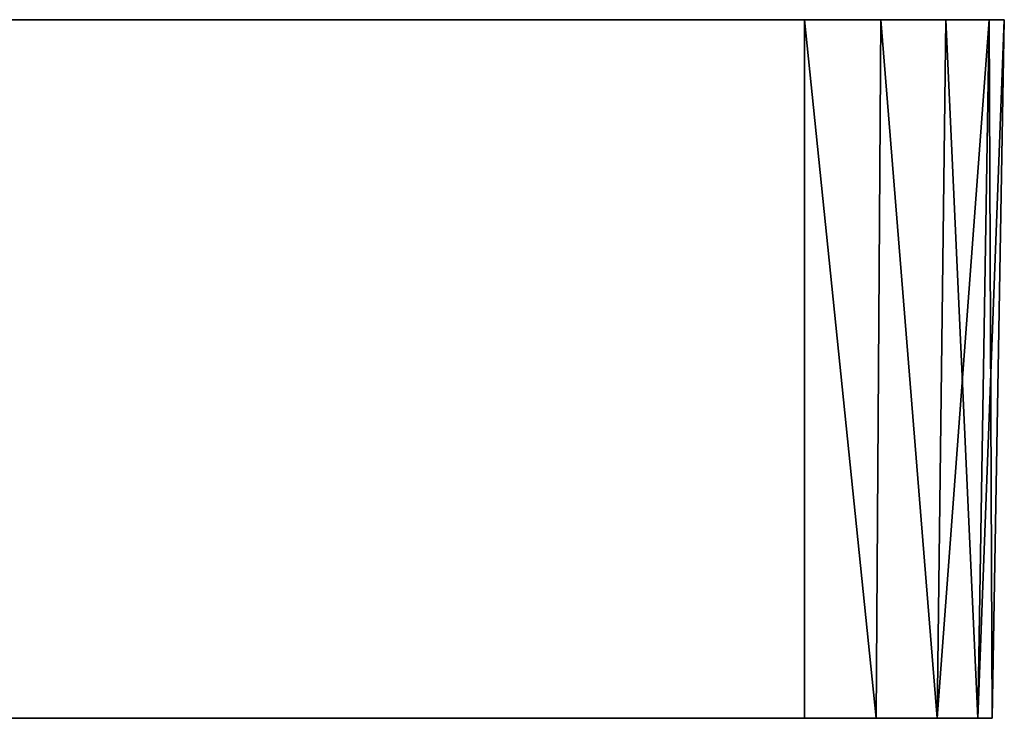
# Model space of a CAD drawing. Extents: x -0.065 to 0.065, y -0.9 to 0.
# Drawn here: x 0.038 to 0.065, y -0.019 to 0 of the extents above; entities that cross this region are included whole.
import ezdxf

# ---------------------------------------------------------------- set-up
doc = ezdxf.new("R2010")
doc.units = 0
doc.layers.add('L0_GEO_EXTRSPLGEO_1', color=7, linetype='CONTINUOUS')

msp = doc.modelspace()

# ---------------------------------------------------------------- linework, layer by layer
at = {"layer": 'L0_GEO_EXTRSPLGEO_1', "color": 8}
for points, invisible_edges in [([(0.064418, 0, 0.00332), (-0.064418, 0, 0.00332), (-0.064827, 0, 0.005378), (0.064418, 0, 0.00332)], 13), ([(0.064418, 0, 0.00332), (-0.064827, 0, 0.005378), (0.064827, 0, 0.005378), (0.064418, 0, 0.00332)], 11), ([(0.064827, 0, 0.005378), (-0.064827, 0, 0.005378), (-0.064827, 0, 0.175278), (0.064827, 0, 0.005378)], 13), ([(0.064827, 0, 0.005378), (-0.064827, 0, 0.175278), (0.064827, 0, 0.175278), (0.064827, 0, 0.005378)], 11), ([(0.064827, 0, 0.175278), (-0.064827, 0, 0.175278), (-0.064418, 0, 0.177336), (0.064827, 0, 0.175278)], 13), ([(0.063252, 0, 0.001575), (-0.063252, 0, 0.001575), (-0.064418, 0, 0.00332), (0.063252, 0, 0.001575)], 13), ([(0.063252, 0, 0.001575), (-0.064418, 0, 0.00332), (0.064418, 0, 0.00332), (0.063252, 0, 0.001575)], 11), ([(0.064827, 0, 0.175278), (-0.064418, 0, 0.177336), (0.064418, 0, 0.177336), (0.064827, 0, 0.175278)], 11), ([(0.064418, 0, 0.177336), (-0.064418, 0, 0.177336), (-0.063252, 0, 0.17908), (0.064418, 0, 0.177336)], 13), ([(0.061508, 0, 0.00041), (-0.061508, 0, 0.00041), (-0.063252, 0, 0.001575), (0.061508, 0, 0.00041)], 13), ([(0.061508, 0, 0.00041), (-0.063252, 0, 0.001575), (0.063252, 0, 0.001575), (0.061508, 0, 0.00041)], 11), ([(0.064418, 0, 0.177336), (-0.063252, 0, 0.17908), (0.063252, 0, 0.17908), (0.064418, 0, 0.177336)], 11), ([(0.063252, 0, 0.17908), (-0.063252, 0, 0.17908), (-0.061508, 0, 0.180246), (0.063252, 0, 0.17908)], 13), ([(-0.061508, 0, 0.00041), (0.05945, 0), (-0.05945, 0), (-0.061508, 0, 0.00041)], 9), ([(0.05945, 0), (-0.061508, 0, 0.00041), (0.061508, 0, 0.00041), (0.05945, 0)], 11), ([(0.063252, 0, 0.17908), (-0.061508, 0, 0.180246), (0.061508, 0, 0.180246), (0.063252, 0, 0.17908)], 11), ([(0.061508, 0, 0.180246), (-0.061508, 0, 0.180246), (-0.05945, 0, 0.180655), (0.061508, 0, 0.180246)], 13), ([(0.05945, 0), (-0.05945, -0.0188, 0.00033), (-0.05945, 0), (0.05945, 0)], 9), ([(-0.05945, -0.0188, 0.00033), (0.05945, 0), (0.05945, -0.0188, 0.00033), (-0.05945, -0.0188, 0.00033)], 9), ([(0.05945, -0.0188, 0.180325), (-0.05945, 0, 0.180655), (-0.05945, -0.0188, 0.180325), (0.05945, -0.0188, 0.180325)], 9), ([(-0.05945, 0, 0.180655), (0.05945, -0.0188, 0.180325), (0.05945, 0, 0.180655), (-0.05945, 0, 0.180655)], 9), ([(0.061508, 0, 0.180246), (-0.05945, 0, 0.180655), (0.05945, 0, 0.180655), (0.061508, 0, 0.180246)], 9), ([(0.061382, -0.0188, 0.000715), (0.05945, -0.0188, 0.00033), (0.05945, 0), (0.061382, -0.0188, 0.000715)], 8), ([(0.061382, -0.0188, 0.179941), (0.05945, 0, 0.180655), (0.05945, -0.0188, 0.180325), (0.061382, -0.0188, 0.179941)], 9), ([(0.05945, 0, 0.180655), (0.061382, -0.0188, 0.179941), (0.061508, 0, 0.180246), (0.05945, 0, 0.180655)], 9), ([(0.061508, 0, 0.00041), (0.061382, -0.0188, 0.000715), (0.05945, 0), (0.061508, 0, 0.00041)], 8), ([(0.063019, -0.0188, 0.001809), (0.061382, -0.0188, 0.000715), (0.061508, 0, 0.00041), (0.063019, -0.0188, 0.001809)], 8), ([(0.063019, -0.0188, 0.178847), (0.061508, 0, 0.180246), (0.061382, -0.0188, 0.179941), (0.063019, -0.0188, 0.178847)], 9), ([(0.061508, 0, 0.180246), (0.063019, -0.0188, 0.178847), (0.063252, 0, 0.17908), (0.061508, 0, 0.180246)], 9), ([(0.063252, 0, 0.001575), (0.063019, -0.0188, 0.001809), (0.061508, 0, 0.00041), (0.063252, 0, 0.001575)], 8), ([(0.063252, 0, 0.001575), (0.064113, -0.0188, 0.003446), (0.063019, -0.0188, 0.001809), (0.063252, 0, 0.001575)], 8), ([(0.064418, 0, 0.177336), (0.063019, -0.0188, 0.178847), (0.064113, -0.0188, 0.177209), (0.064418, 0, 0.177336)], 8), ([(0.064418, 0, 0.177336), (0.063252, 0, 0.17908), (0.063019, -0.0188, 0.178847), (0.064418, 0, 0.177336)], 8), ([(0.063252, 0, 0.001575), (0.064418, 0, 0.00332), (0.064113, -0.0188, 0.003446), (0.063252, 0, 0.001575)], 8), ([(0.064418, 0, 0.00332), (0.064497, -0.0188, 0.005378), (0.064113, -0.0188, 0.003446), (0.064418, 0, 0.00332)], 8), ([(0.064827, 0, 0.175278), (0.064113, -0.0188, 0.177209), (0.064497, -0.0188, 0.175278), (0.064827, 0, 0.175278)], 8), ([(0.064827, 0, 0.175278), (0.064418, 0, 0.177336), (0.064113, -0.0188, 0.177209), (0.064827, 0, 0.175278)], 8), ([(0.064418, 0, 0.00332), (0.064827, 0, 0.005378), (0.064497, -0.0188, 0.005378), (0.064418, 0, 0.00332)], 8), ([(0.064497, -0.0188, 0.005378), (0.064827, 0, 0.175278), (0.064497, -0.0188, 0.175278), (0.064497, -0.0188, 0.005378)], 9), ([(0.064827, 0, 0.175278), (0.064497, -0.0188, 0.005378), (0.064827, 0, 0.005378), (0.064827, 0, 0.175278)], 9), ([(-0.064113, -0.0188, 0.003446), (0.064497, -0.0188, 0.005378), (-0.064497, -0.0188, 0.005378), (-0.064113, -0.0188, 0.003446)], 11), ([(-0.064497, -0.0188, 0.005378), (0.064497, -0.0188, 0.005378), (0.034747, -0.0188, 0.027685), (-0.064497, -0.0188, 0.005378)], 15), ([(-0.064497, -0.0188, 0.175278), (-0.0367, -0.0188, 0.130778), (0.064497, -0.0188, 0.175278), (-0.064497, -0.0188, 0.175278)], 15), ([(-0.064497, -0.0188, 0.175278), (0.064497, -0.0188, 0.175278), (0.064113, -0.0188, 0.177209), (-0.064497, -0.0188, 0.175278)], 13), ([(-0.064497, -0.0188, 0.175278), (0.064113, -0.0188, 0.177209), (-0.064113, -0.0188, 0.177209), (-0.064497, -0.0188, 0.175278)], 11), ([(-0.063019, -0.0188, 0.001809), (0.064113, -0.0188, 0.003446), (-0.064113, -0.0188, 0.003446), (-0.063019, -0.0188, 0.001809)], 11), ([(-0.064113, -0.0188, 0.003446), (0.064113, -0.0188, 0.003446), (0.064497, -0.0188, 0.005378), (-0.064113, -0.0188, 0.003446)], 13), ([(-0.064113, -0.0188, 0.177209), (0.064113, -0.0188, 0.177209), (0.063019, -0.0188, 0.178847), (-0.064113, -0.0188, 0.177209)], 13), ([(-0.064113, -0.0188, 0.177209), (0.063019, -0.0188, 0.178847), (-0.063019, -0.0188, 0.178847), (-0.064113, -0.0188, 0.177209)], 11), ([(-0.061382, -0.0188, 0.000715), (0.063019, -0.0188, 0.001809), (-0.063019, -0.0188, 0.001809), (-0.061382, -0.0188, 0.000715)], 11), ([(-0.063019, -0.0188, 0.001809), (0.063019, -0.0188, 0.001809), (0.064113, -0.0188, 0.003446), (-0.063019, -0.0188, 0.001809)], 13), ([(-0.063019, -0.0188, 0.178847), (0.063019, -0.0188, 0.178847), (0.061382, -0.0188, 0.179941), (-0.063019, -0.0188, 0.178847)], 13), ([(-0.063019, -0.0188, 0.178847), (0.061382, -0.0188, 0.179941), (-0.061382, -0.0188, 0.179941), (-0.063019, -0.0188, 0.178847)], 11), ([(-0.05945, -0.0188, 0.00033), (0.061382, -0.0188, 0.000715), (-0.061382, -0.0188, 0.000715), (-0.05945, -0.0188, 0.00033)], 11), ([(-0.061382, -0.0188, 0.000715), (0.061382, -0.0188, 0.000715), (0.063019, -0.0188, 0.001809), (-0.061382, -0.0188, 0.000715)], 13), ([(-0.061382, -0.0188, 0.179941), (0.061382, -0.0188, 0.179941), (0.05945, -0.0188, 0.180325), (-0.061382, -0.0188, 0.179941)], 13), ([(-0.061382, -0.0188, 0.179941), (0.05945, -0.0188, 0.180325), (-0.05945, -0.0188, 0.180325), (-0.061382, -0.0188, 0.179941)], 9), ([(0.061382, -0.0188, 0.000715), (-0.05945, -0.0188, 0.00033), (0.05945, -0.0188, 0.00033), (0.061382, -0.0188, 0.000715)], 9), ([(-0.02475, -0.0188, 0.130778), (0.064497, -0.0188, 0.175278), (-0.0367, -0.0188, 0.130778), (-0.02475, -0.0188, 0.130778)], 11), ([(0.02475, -0.0188, 0.130778), (0.064497, -0.0188, 0.175278), (-0.02475, -0.0188, 0.130778), (0.02475, -0.0188, 0.130778)], 15), ([(0.0367, -0.0188, 0.130778), (0.064497, -0.0188, 0.175278), (0.02475, -0.0188, 0.130778), (0.0367, -0.0188, 0.130778)], 11), ([(0.034747, -0.0188, 0.027685), (0.064497, -0.0188, 0.005378), (0.036483, -0.0188, 0.028845), (0.034747, -0.0188, 0.027685)], 11), ([(0.036483, -0.0188, 0.028845), (0.064497, -0.0188, 0.005378), (0.037643, -0.0188, 0.03058), (0.036483, -0.0188, 0.028845)], 11), ([(0.037216, -0.0188, 0.130675), (0.064497, -0.0188, 0.175278), (0.0367, -0.0188, 0.130778), (0.037216, -0.0188, 0.130675)], 11), ([(0.037654, -0.0188, 0.130382), (0.064497, -0.0188, 0.175278), (0.037216, -0.0188, 0.130675), (0.037654, -0.0188, 0.130382)], 11), ([(0.037643, -0.0188, 0.03058), (0.064497, -0.0188, 0.005378), (0.03805, -0.0188, 0.032628), (0.037643, -0.0188, 0.03058)], 11), ([(0.037947, -0.0188, 0.129945), (0.064497, -0.0188, 0.175278), (0.037654, -0.0188, 0.130382), (0.037947, -0.0188, 0.129945)], 11), ([(0.03805, -0.0188, 0.129428), (0.064497, -0.0188, 0.175278), (0.037947, -0.0188, 0.129945), (0.03805, -0.0188, 0.129428)], 11), ([(0.03805, -0.0188, 0.032628), (0.064497, -0.0188, 0.005378), (0.064497, -0.0188, 0.175278), (0.03805, -0.0188, 0.032628)], 13), ([(0.03805, -0.0188, 0.032628), (0.064497, -0.0188, 0.175278), (0.03805, -0.0188, 0.129428), (0.03805, -0.0188, 0.032628)], 11)]:
    msp.add_3dface(points, dxfattribs=dict(at, invisible_edges=invisible_edges))

doc.saveas('drawing.dxf')
